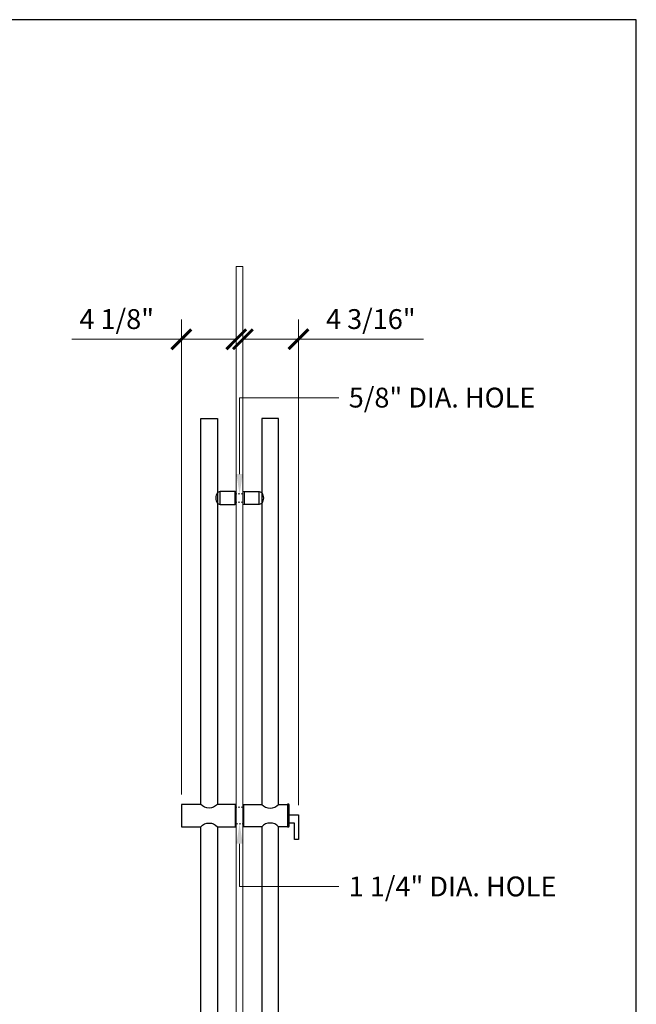
# Model space of a CAD drawing. Units: inches. Extents: x 0 to 93, y 0 to 114.
# Drawn here: x 47 to 93, y 40 to 114 of the extents above; entities that cross this region are included whole.
import ezdxf
from ezdxf import colors
from ezdxf.entities.mleader import LeaderData, LeaderLine
from ezdxf.math import Vec2, Vec3

# ---------------------------------------------------------------- set-up
doc = ezdxf.new("R2010")
doc.units = ezdxf.units.IN
doc.header["$LTSCALE"] = 0.5
doc.header["$MEASUREMENT"] = 0
doc.linetypes.add('HIDDEN', pattern=[0.375, 0.25, -0.125])
doc.layers.get('Defpoints').update_dxf_attribs({"color": 8})
for name, color, linetype, lineweight in [('Dimensions', 74, 'Continuous', 9), ('GLASS', 5, 'Continuous', 15), ('Setting', 6, 'Continuous', 18)]:
    doc.layers.add(name, color=color, linetype=linetype, lineweight=lineweight)
doc.layers.add('Hardware', color=51, linetype='Continuous')
doc.styles.get("Standard").update_dxf_attribs({"font": 'arial.ttf'})
doc.dimstyles.new('CRL$0', dxfattribs={"dimtxt": 0.125, "dimasz": 0.125, "dimexe": 0.125, "dimexo": 0.0625, "dimgap": 0.0625, "dimtad": 1, "dimdec": 4, "dimzin": 3, "dimdsep": 46, "dimlunit": 5, "dimtxsty": 'Standard', "dimblk": 'ARCHTICK', "dimcen": 0, "dimclrd": 256, "dimclre": 256, "dimclrt": 256, "dimadec": 8, "dimazin": 0, "dimtfac": 1, "dimtdec": 4, "dimtofl": 0, "dimtmove": 0, "dimatfit": 3, "dimfxl": 0.125, "dimtfill": 1, "dimfrac": 2, "dimtolj": 1, "dimtzin": 0, "dimlwd": -1, "dimlwe": -1, "dimarcsym": 0})

# ---------------------------------------------------------------- blocks, each defined once
blk = doc.blocks.new('_ArchTick')
at = {"color": 0, "linetype": 'ByBlock', "const_width": 0.15}
blk.add_lwpolyline([(-0.5, -0.5), (0.5, 0.5)], dxfattribs=at)
blk = doc.blocks.new('*D4')
at = {"layer": 'Defpoints', "color": 0, "transparency": 16777216}
for p in [(67.713, 90.25), (63.51, 55.096), (67.713, 54.278)]:
    blk.add_point(p, dxfattribs=at)
at = {"layer": 'Dimensions', "transparency": 16777216}
for p, q in [((63.51, 55.846), (63.51, 91.75)), ((67.713, 55.028), (67.713, 91.75)), ((63.51, 90.25), (67.713, 90.25)), ((67.713, 90.25), (77.158, 90.25))]:
    blk.add_line(p, q, dxfattribs=at)
at = {"layer": 'Dimensions', "transparency": 16777216, "xscale": 1.5, "yscale": 1.5, "zscale": 1.5, "rotation": 180}
blk.add_blockref('_ArchTick', (63.51, 90.25), dxfattribs=at)
at = {"layer": 'Dimensions', "transparency": 16777216, "xscale": 1.5, "yscale": 1.5, "zscale": 1.5}
blk.add_blockref('_ArchTick', (67.713, 90.25), dxfattribs=at)
at = {"layer": 'Dimensions', "transparency": 16777216, "insert": (73.185, 91.776), "char_height": 1.5, "attachment_point": 5, "bg_fill": 3, "box_fill_scale": 1.25, "bg_fill_color": 256, "bg_fill_true_color": 13158600, "bg_fill_transparency": 0}
blk.add_mtext('\\A1;4 3/16"', dxfattribs=at)
blk = doc.blocks.new('*D5')
at = {"layer": 'Defpoints', "color": 0, "transparency": 16777216}
for p in [(58.86, 90.25), (58.86, 55.096), (63.01, 55.096)]:
    blk.add_point(p, dxfattribs=at)
at = {"layer": 'Dimensions', "transparency": 16777216}
for p, q in [((58.86, 55.846), (58.86, 91.75)), ((63.01, 55.846), (63.01, 91.75)), ((58.86, 90.25), (50.581, 90.25)), ((63.01, 90.25), (58.86, 90.25))]:
    blk.add_line(p, q, dxfattribs=at)
at = {"layer": 'Dimensions', "transparency": 16777216, "xscale": 1.5, "yscale": 1.5, "zscale": 1.5, "rotation": 180}
blk.add_blockref('_ArchTick', (58.86, 90.25), dxfattribs=at)
at = {"layer": 'Dimensions', "transparency": 16777216, "xscale": 1.5, "yscale": 1.5, "zscale": 1.5}
blk.add_blockref('_ArchTick', (63.01, 90.25), dxfattribs=at)
at = {"layer": 'Dimensions', "transparency": 16777216, "insert": (53.97, 91.776), "char_height": 1.5, "attachment_point": 5, "bg_fill": 3, "box_fill_scale": 1.25, "bg_fill_color": 256, "bg_fill_true_color": 13158600, "bg_fill_transparency": 0}
blk.add_mtext('\\A1;4 1/8"', dxfattribs=at)
blk = doc.blocks.new('LLPA72-s')
at = {"transparency": 33554687}
for p, q in [((-1.463, 65.75), (-1.463, 66.75)), ((1.478, 65.75), (1.478, 66.75)), ((-1.463, 5.75), (-1.463, 6.75)), ((1.478, 5.75), (1.478, 6.75)), ((-2.88, 0.25), (-2.939, 0.25))]:
    blk.add_line(p, q, dxfattribs=at)
for points in [[(-2.939, 43.096), (-2.939, 72.25), (-1.679, 72.25), (-1.679, 43.096, -0.446162)], [(1.679, 43.096, 0.446162), (2.939, 43.096), (2.939, 72.25), (1.679, 72.25)], [(-1.679, 65.837), (-1.463, 65.75), (-0.344, 65.75), (-0.344, 66.75), (-1.463, 66.75), (-1.679, 66.663, 0.283097)], [(1.679, 65.831), (1.478, 65.75), (0.381, 65.75), (0.381, 66.75), (1.478, 66.75), (1.679, 66.669, -0.287073)], [(-0.313, 43.096), (-1.679, 43.096, -0.446162), (-2.939, 43.096), (-4.4, 43.096), (-4.4, 41.404), (-2.939, 41.404, -0.446162), (-1.679, 41.404), (-0.313, 41.404)], [(0.313, 41.404), (0.313, 43.096), (1.679, 43.096, 0.446162), (2.939, 43.096), (3.62, 43.096), (3.62, 41.404), (2.939, 41.404, 0.446162), (1.679, 41.404)], [(3.62, 41.414), (3.627, 41.407), (3.711, 41.407, 0.414214), (3.742, 41.438), (3.742, 43.069, 0.414214), (3.711, 43.1), (3.627, 43.1), (3.62, 43.093)], [(3.742, 42.309), (4.422, 42.309, -0.414214), (4.453, 42.278), (4.453, 40.465, -0.414214), (4.422, 40.434), (4.172, 40.434, -0.414214), (4.141, 40.465), (4.141, 41.684), (3.742, 41.684)], [(-1.679, 5.837), (-1.463, 5.75), (-0.344, 5.75), (-0.344, 6.75), (-1.463, 6.75), (-1.679, 6.663, 0.283097)], [(1.679, 5.831), (1.478, 5.75), (0.381, 5.75), (0.381, 6.75), (1.478, 6.75), (1.679, 6.669, -0.287073)]]:
    blk.add_lwpolyline(points, format="xyb", close=True, dxfattribs=at)
for points in [[(-1.679, 5.837), (-1.679, 0.25), (-2.939, 0.25), (-2.939, 41.404, -0.446162), (-1.679, 41.404), (-1.679, 6.663)], [(1.679, 5.831), (1.679, 0.25), (2.939, 0.25), (2.939, 41.404, 0.446162), (1.679, 41.404), (1.679, 6.669)]]:
    blk.add_lwpolyline(points, format="xyb", dxfattribs=at)
blk.add_lwpolyline([(2.03, 0.25), (2.03, -1.03), (2.125, -1.125), (2.161, -1.125), (2.493, -1.125), (2.588, -1.03), (2.588, 0.25)], close=True, dxfattribs=at)
at = {"layer": 'GLASS', "linetype": 'HIDDEN', "transparency": 33554687}
for p, q in [((0.25, 66.562), (-0.25, 66.562)), ((0.25, 65.938), (-0.25, 65.938)), ((0.25, 42.875), (-0.25, 42.875)), ((-0.25, 41.625), (0.25, 41.625)), ((0.25, 6.562), (-0.25, 6.562)), ((0.25, 5.938), (-0.25, 5.938))]:
    blk.add_line(p, q, dxfattribs=at)
at = {"layer": 'Setting', "transparency": 33554687}
for p, q in [((0.344, 66.746), (0.344, 65.754)), ((0.344, 6.746), (0.344, 5.754))]:
    blk.add_line(p, q, dxfattribs=at)
for points in [[(-0.344, 65.754), (-0.25, 65.754), (-0.25, 66.746), (-0.344, 66.746)], [(0.25, 65.754), (0.381, 65.754), (0.381, 66.746), (0.25, 66.746)], [(-0.313, 41.404), (-0.25, 41.404), (-0.25, 43.096), (-0.313, 43.096)], [(0.313, 41.404), (0.25, 41.404), (0.25, 43.096), (0.313, 43.096)], [(-0.344, 5.754), (-0.25, 5.754), (-0.25, 6.746), (-0.344, 6.746)], [(0.25, 5.754), (0.381, 5.754), (0.381, 6.746), (0.25, 6.746)]]:
    blk.add_lwpolyline(points, close=True, dxfattribs=at)

msp = doc.modelspace()

# ---------------------------------------------------------------- dimensions: what is measured, and where the dimension line sits
at = {"layer": 'Dimensions', "transparency": 33554687}
dim = msp.add_linear_dim(base=(67.71271, 90.25), p1=(63.50979, 55.09646), p2=(67.71271, 54.27756), dimstyle='CRL$0', override={"dimpost": '"', "dimfxl": 1.25}, dxfattribs=at)
dim.commit()
dim.dimension.update_dxf_attribs({"geometry": '*D4', "text_midpoint": (73.18526, 91.77609)})

# ---------------------------------------------------------------- leaders
ml = msp.add_multileader_mtext('Standard', dxfattribs=at)
ml.set_content('1 1/4" DIA. HOLE', color=256)
ml.set_leader_properties(color=256, linetype='ByLayer', lineweight=-1)
ml.build(insert=Vec2(0, 0))
ml.multileader.update_dxf_attribs({"dogleg_length": 0.125, "arrow_head_size": 1.5, "scale": 12})
ctx = ml.context
ctx.base_point, ctx.scale, ctx.char_height, ctx.arrow_head_size, ctx.landing_gap_size, ctx.plane_origin = Vec3(70.76524, 48.8792), 12, 1.5, 1.5, 0.75, Vec3(63.25979, 53.75)
notes = []
notes.append((ctx, [(0, (1, 1, 0), (69.26524, 48.8792), (1, 0), 1.5, [(0, [(63.25979, 53.625), (63.25979, 48.8792)], 0, [])])]))
ctx.mtext.insert, ctx.mtext.flow_direction = Vec3(71.51524, 49.64199), 5
for ctx, leaders in notes:
    for number, flags, end, landing, length, lines in leaders:
        leader = LeaderData()
        leader.index, (leader.has_last_leader_line, leader.has_dogleg_vector, leader.attachment_direction) = number, flags
        leader.last_leader_point, leader.dogleg_vector, leader.dogleg_length = Vec3(end), Vec3(landing), length
        for number, points, colour, breaks in lines:
            line = LeaderLine()
            line.index, line.vertices, line.color, line.breaks = number, Vec3.list(points), colors.encode_raw_color(colour), breaks
            leader.lines.append(line)
        ctx.leaders.append(leader)

# ---------------------------------------------------------------- next in the draw order: dimensions: what is measured, and where the dimension line sits
dim = msp.add_linear_dim(base=(58.86018, 90.25), p1=(63.00979, 55.09646), p2=(58.86018, 55.09646), dimstyle='CRL$0', override={"dimpost": '"', "dimfxl": 1.25}, dxfattribs=at)
dim.commit()
dim.dimension.update_dxf_attribs({"geometry": '*D5', "text_midpoint": (53.97035, 91.77558)})

# ---------------------------------------------------------------- next in the draw order: linework, layer by layer
at = {"layer": 'Defpoints', "transparency": 33554687}
msp.add_lwpolyline([(0, 0), (93.25979, 0), (93.25979, 114.40487), (0, 114.40487)], close=True, dxfattribs=at)
at = {"layer": 'GLASS', "transparency": 33554687}
msp.add_lwpolyline([(63.50979, 12.25), (63.50979, 95.75), (63.00979, 95.75), (63.00979, 12.25)], close=True, dxfattribs=at)

# ---------------------------------------------------------------- next in the draw order: block references
at = {"layer": 'Hardware', "transparency": 33554687}
msp.add_blockref('LLPA72-s', (63.25979, 12), dxfattribs=at)

# ---------------------------------------------------------------- next in the draw order: leaders
at = {"layer": 'Dimensions', "transparency": 33554687}
ml = msp.add_multileader_mtext('Standard', dxfattribs=at)
ml.set_content('5/8" DIA. HOLE', color=256)
ml.set_leader_properties(color=256, linetype='ByLayer', lineweight=-1)
ml.build(insert=Vec2(0, 0))
ml.multileader.update_dxf_attribs({"dogleg_length": 0.125, "arrow_head_size": 1.5, "scale": 12})
ctx = ml.context
ctx.base_point, ctx.scale, ctx.char_height, ctx.arrow_head_size, ctx.landing_gap_size, ctx.plane_origin = Vec3(70.76524, 85.8281), 12, 1.5, 1.5, 0.75, Vec3(63.25979, 78.625)
notes = []
notes.append((ctx, [(0, (1, 1, 0), (69.26524, 85.8281), (1, 0), 1.5, [(0, [(63.25979, 78.5625), (63.25979, 85.8281)], 0, [])])]))
ctx.mtext.insert, ctx.mtext.flow_direction = Vec3(71.51524, 86.59089), 5
for ctx, leaders in notes:
    for number, flags, end, landing, length, lines in leaders:
        leader = LeaderData()
        leader.index, (leader.has_last_leader_line, leader.has_dogleg_vector, leader.attachment_direction) = number, flags
        leader.last_leader_point, leader.dogleg_vector, leader.dogleg_length = Vec3(end), Vec3(landing), length
        for number, points, colour, breaks in lines:
            line = LeaderLine()
            line.index, line.vertices, line.color, line.breaks = number, Vec3.list(points), colors.encode_raw_color(colour), breaks
            leader.lines.append(line)
        ctx.leaders.append(leader)

doc.saveas('drawing.dxf')
